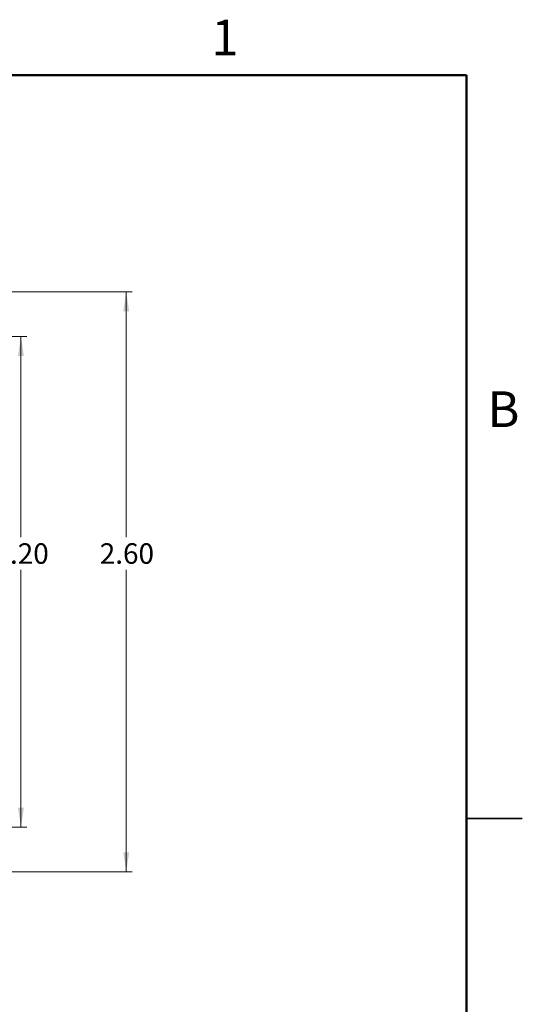
# Model space of a CAD drawing. Units: inches. Extents: x 0.1 to 11.3, y 0.1 to 7.3.
# Drawn here: x 9 to 11.3, y 2.8 to 7.2 of the extents above; entities that cross this region are included whole.
import ezdxf

# ---------------------------------------------------------------- set-up
doc = ezdxf.new("R2010")
doc.units = ezdxf.units.IN
doc.header["$LTSCALE"] = 0.666667
doc.header["$MEASUREMENT"] = 0
doc.styles.add('SLDTEXTSTYLE0', font='TXT', dxfattribs={"width": 0.75})
doc.dimstyles.new('SLDDIMSTYLE1', dxfattribs={"dimtxt": 0.091864, "dimasz": 0.086667, "dimexe": 0, "dimexo": 0.0625, "dimgap": 0.022966, "dimtad": 0, "dimtih": 1, "dimtoh": 1, "dimrnd": 1e-09, "dimzin": 4, "dimdsep": 46, "dimtxsty": 'SLDTEXTSTYLE0', "dimsah": 1, "dimcen": 0.09, "dimadec": 0, "dimazin": 1, "dimtfac": 1, "dimtofl": 0, "dimtmove": 0, "dimatfit": 3, "dimfxl": 0, "dimfrac": 2, "dimtolj": 1, "dimtzin": 12, "dimarcsym": 0})

# ---------------------------------------------------------------- blocks, each defined once
blk = doc.blocks.new('_D_2')
at = {"color": 8, "linetype": 'Continuous', "lineweight": 18}
for p, q in [((7.5659, 5.8278), (9.0262, 5.8278)), ((9, 5.8278), (9, 4.9279)), ((9, 3.6278), (9, 4.7821)), ((7.5659, 3.6278), (9.0262, 3.6278))]:
    blk.add_line(p, q, dxfattribs=at)
for points in [[(9, 5.8278), (8.9866, 5.7411), (9.0133, 5.7411)], [(9, 3.6278), (9.0133, 3.7144), (8.9866, 3.7144)]]:
    blk.add_solid(points, dxfattribs=at)
at = {"color": 8, "linetype": 'Continuous', "lineweight": 18, "insert": (8.8812, 4.9005), "char_height": 0.09186, "attachment_point": 1, "style": 'SLDTEXTSTYLE0'}
blk.add_mtext('2.20', dxfattribs=at)
blk = doc.blocks.new('_D_3')
at = {"color": 8, "linetype": 'Continuous', "lineweight": 18}
for p, q in [((8.4488, 6.0278), (9.4987, 6.0278)), ((9.4724, 6.0278), (9.4724, 4.9279)), ((9.4724, 3.4278), (9.4724, 4.7821)), ((8.4488, 3.4278), (9.4987, 3.4278))]:
    blk.add_line(p, q, dxfattribs=at)
for points in [[(9.4724, 6.0278), (9.4591, 5.9411), (9.4857, 5.9411)], [(9.4724, 3.4278), (9.4857, 3.5144), (9.4591, 3.5144)]]:
    blk.add_solid(points, dxfattribs=at)
at = {"color": 8, "linetype": 'Continuous', "lineweight": 18, "insert": (9.3536, 4.9005), "char_height": 0.09186, "attachment_point": 1, "style": 'SLDTEXTSTYLE0'}
blk.add_mtext('2.60', dxfattribs=at)

msp = doc.modelspace()

# ---------------------------------------------------------------- linework, layer by layer
at = {"color": 8, "linetype": 'Continuous', "lineweight": 50}
for p, q in [((0.3333, 7), (11, 7)), ((11, 7), (11, 0.3333))]:
    msp.add_line(p, q, dxfattribs=at)
at = {"color": 8, "linetype": 'Continuous', "lineweight": 25}
for p, q in [((11.25, 3.6667), (11, 3.6667)), ((11, 3.6667), (11.25, 3.6667))]:
    msp.add_line(p, q, dxfattribs=at)

# ---------------------------------------------------------------- texts
at = {"color": 7, "linetype": 'Continuous', "lineweight": 0, "char_height": 0.16, "attachment_point": 2, "style": 'SLDTEXTSTYLE0'}
for s, insert in [('1', (9.9151, 7.2484)), ('B', (11.1654, 5.5817))]:
    msp.add_mtext(s, dxfattribs=dict(at, insert=insert))

# ---------------------------------------------------------------- dimensions: what is measured, and where the dimension line sits
at = {"color": 8, "linetype": 'Continuous', "lineweight": 18}
for base, p1, p2, picture, middle in [((9.4724, 6.0278), (8.4225, 3.4278), (8.4225, 6.0278), '_D_3', (9.4724, 4.855)), ((9, 5.8278), (7.5397, 3.6278), (7.5397, 5.8278), '_D_2', (9, 4.855))]:
    dim = msp.add_linear_dim(base=base, p1=p1, p2=p2, angle=90, dimstyle='SLDDIMSTYLE1', dxfattribs=at)
    dim.commit()
    dim.dimension.update_dxf_attribs({"geometry": picture, "text_midpoint": middle, "dimtype": 160})

doc.saveas('drawing.dxf')
